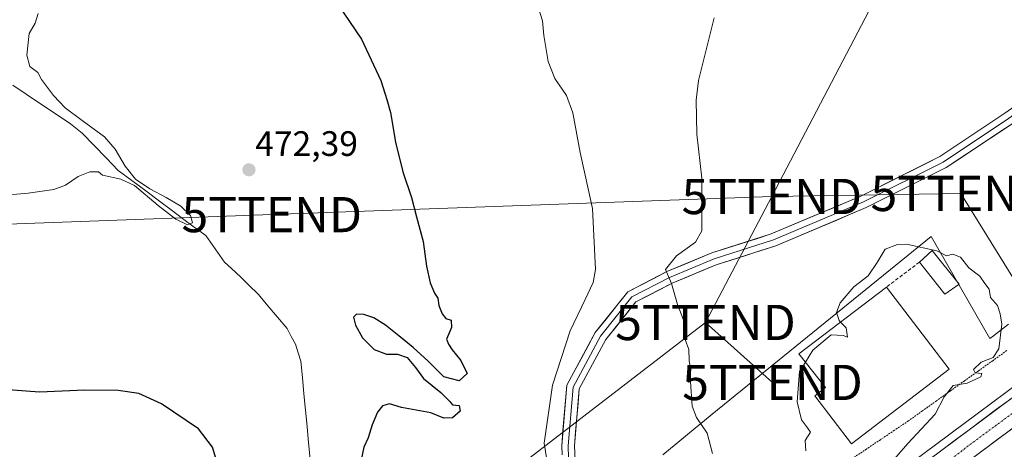
# Model space of a CAD drawing. Units: metres. Extents: x 603957 to 607412, y 4733842 to 4736207.
# Drawn here: x 604345 to 604624, y 4735881 to 4736003 of the extents above; entities that cross this region are included whole.
import ezdxf
from ezdxf.enums import TextEntityAlignment as Align

# ---------------------------------------------------------------- set-up
doc = ezdxf.new("R2010")
doc.units = ezdxf.units.M
doc.header["$MEASUREMENT"] = 0
for name, pattern in [('TRAZO_Y_PUNTO', [1, 0.5, -0.25, 0, -0.25]), ('TRAZOS', [0.75, 0.5, -0.25]), ('TRAZOSX2', [1.5, 1, -0.5])]:
    doc.linetypes.add(name, pattern=pattern)
doc.layers.get('0').update_dxf_attribs({"lineweight": 5})
for name, color, linetype, lineweight in [('Alambrada virtual', 2, 'TRAZOS', 0), ('Arcén (en calzada doble)', 9, 'Continuous', 13), ('Carretera de calzada doble', 1, 'Continuous', 13), ('Carretera de calzada doble Cxs', 1, 'Continuous', 13), ('Carretera de calzada doble eje', 1, 'TRAZO_Y_PUNTO', 0), ('Carátula', 7, 'Continuous', 5), ('Corriente natural lineal', 142, 'Continuous', 13), ('Cultivos herbáceos CxS', 92, 'Continuous', 0), ('Curva de nivel maestra', 36, 'Continuous', 30), ('Curva de nivel normal', 36, 'Continuous', 0), ('Edificación industrial', 135, 'Continuous', 13), ('Edificación industrial Cxs', 135, 'Continuous', 13), ('Edificación ligera', 1, 'Continuous', 0), ('Edificación ligera Cxs', 1, 'Continuous', 0), ('Layer 0', 7, 'Continuous', 0), ('Muro lineal', 1, 'TRAZOSX2', 13), ('Núcleo urbano CxS', 19, 'Continuous', 0), ('Punto de cota en terreno', 7, 'Continuous', 0), ('Rótulo de punto de cota en terreno', 19, 'Continuous', 0), ('Tendido', 6, 'Continuous', 0), ('Torre de tendido puntual', 7, 'Continuous', 0)]:
    doc.layers.add(name, color=color, linetype=linetype, lineweight=lineweight)
doc.styles.add('Arial', font='txt', dxfattribs={"height": 0.2})

# ---------------------------------------------------------------- blocks, each defined once
blk = doc.blocks.new('*U150')
at = {"layer": 'Núcleo urbano CxS', "color": 19, "linetype": 'Continuous', "lineweight": 0}
blk.add_polyline3d([(604527.0285, 4735879.1363, 481.8256), (604541.0507, 4735890.6687, 485.9979), (604603.0903, 4735941.0293, 489.9582), (604619.8051, 4735912.1241, 490.013), (604620.7817, 4735912.8809, 489.9799), (604625.0377, 4735916.1799, 489.7697)], dxfattribs=at)
blk = doc.blocks.new('*U155')
at = {"layer": 'Cultivos herbáceos CxS', "color": 92, "linetype": 'Continuous', "lineweight": 0}
blk.add_polyline3d([(604625.04, 4735916.18, 489.77), (604620.78, 4735912.88, 489.98), (604619.81, 4735912.12, 490.01), (604603.09, 4735941.03, 489.96), (604541.05, 4735890.67, 486), (604527.03, 4735879.14, 481.83)], dxfattribs=at)
blk = doc.blocks.new('*U163')
at = {"layer": 'Curva de nivel normal', "color": 36, "linetype": 'Continuous', "lineweight": 0}
blk.add_polyline3d([(604338.29, 4735952.62, 470), (604346.96, 4735953.3, 470), (604354.29, 4735954.42, 470), (604357.62, 4735955.6, 470), (604361.16, 4735958.08, 470), (604364.44, 4735959.41, 470), (604366.95, 4735959.39, 470), (604368.1, 4735958.47, 470), (604373.27, 4735957.35, 470), (604377.16, 4735955.47, 470), (604383.88, 4735949.82, 470), (604388.85, 4735945.98, 470), (604392.15, 4735944.35, 470), (604393.58, 4735944.92, 470), (604393.07, 4735947.02, 470), (604390.34, 4735949.65, 470), (604386.1, 4735952.14, 470), (604381.52, 4735954.54, 470), (604377.42, 4735957.28, 470), (604374.51, 4735961.02, 470), (604371.68, 4735965.82, 470), (604368.66, 4735969.34, 470), (604362.35, 4735973.99, 470), (604357.53, 4735977.5, 470), (604354.22, 4735981.03, 470), (604350.74, 4735985.6, 470), (604349.69, 4735987.55, 470), (604347.5, 4735989.28, 470), (604346.58, 4735992.52, 470), (604347.23, 4735998.6, 470), (604349.01, 4736001.59, 470), (604349.81, 4736004.26, 470)], dxfattribs=at)
blk = doc.blocks.new('*U165')
at = {"layer": 'Curva de nivel normal', "color": 36, "linetype": 'Continuous', "lineweight": 0}
blk.add_polyline3d([(604591.44, 4735876.48, 490), (604596.49, 4735882.28, 490), (604604.3, 4735890.61, 490), (604606.77, 4735895.61, 490), (604609.37, 4735898.82, 490), (604613.36, 4735899.43, 490), (604617.2, 4735901.26, 490), (604617.52, 4735902.19, 490), (604615.6, 4735902.4, 490), (604615.11, 4735903.29, 490), (604617.3, 4735905.36, 490), (604620.71, 4735906.72, 490), (604622.28, 4735909.14, 490), (604623.16, 4735916.16, 490), (604622.72, 4735919.15, 490), (604621.95, 4735921.49, 490), (604619.91, 4735923.72, 490), (604619.56, 4735926.08, 490), (604618.38, 4735927.76, 490), (604616.94, 4735929.78, 490), (604613.81, 4735932.15, 490), (604611.41, 4735935.22, 490), (604609.29, 4735936.08, 490), (604607.46, 4735935.58, 490), (604604.75, 4735937, 490), (604596.13, 4735938.86, 490), (604593.55, 4735938.8, 490), (604590.06, 4735937.48, 490), (604587.83, 4735933.65, 490), (604585.26, 4735929.9, 490), (604581.19, 4735926.79, 490), (604577.27, 4735922.23, 490), (604576.31, 4735919.49, 490), (604577.02, 4735917.18, 490), (604577.4204, 4735916.7836, 490)], dxfattribs=at)
blk = doc.blocks.new('*U174')
at = {"layer": 'Curva de nivel normal', "color": 36, "linetype": 'Continuous', "lineweight": 0}
blk.add_polyline3d([(604491.22, 4736007.59, 480), (604492.84, 4736002.2, 480), (604493.23, 4735998.05, 480), (604494.45, 4735990.66, 480), (604496.42, 4735985.89, 480), (604499.68, 4735981.01, 480), (604501.44, 4735976.1, 480), (604503.55, 4735964.88, 480), (604507.02, 4735949.02, 480), (604507.95, 4735931.65, 480), (604507.29, 4735928.01, 480), (604505.02, 4735923.18, 480), (604500.74, 4735914.28, 480), (604495.71, 4735898.88, 480), (604493.38, 4735882.42, 480), (604494.11, 4735877.74, 480)], dxfattribs=at)
blk = doc.blocks.new('*U176')
at = {"layer": 'Curva de nivel normal', "color": 36, "linetype": 'Continuous', "lineweight": 0}
blk.add_polyline3d([(604541.55, 4736003.04, 485), (604537.14, 4735985.28, 485), (604536.46, 4735979.69, 485), (604536.67, 4735970.04, 485), (604538.04, 4735957.6, 485), (604538.07, 4735947.1, 485), (604538.07, 4735942.61, 485), (604536.32, 4735939.44, 485), (604530.88, 4735935.6, 485), (604527.79, 4735931.71, 485), (604529.51, 4735927.71, 485), (604531.18, 4735921.71, 485), (604533.46, 4735915.94, 485), (604533.3, 4735911.87, 485), (604534.37, 4735908.99, 485), (604534.48, 4735905.85, 485), (604534.9, 4735903.42, 485), (604534.88, 4735899.87, 485), (604535.36, 4735892.95, 485), (604536.55, 4735889.7, 485), (604539.61, 4735885.27, 485), (604541.14, 4735879.48, 485)], dxfattribs=at)
blk = doc.blocks.new('*U178')
at = {"layer": 'Curva de nivel maestra', "color": 36, "linetype": 'Continuous', "lineweight": 30}
for points in [[(604434.78, 4736007.01, 475), (604441.57, 4735997.01, 475), (604447.01, 4735985.31, 475), (604448.75, 4735979.93, 475), (604449.79, 4735976.24, 475), (604451.22, 4735967.79, 475), (604453.24, 4735959.42, 475), (604455.74, 4735952.15, 475), (604457.14, 4735946.63, 475), (604459.06, 4735939.61, 475), (604459.94, 4735932.61, 475), (604461.05, 4735927.86, 475), (604462.29, 4735924.98, 475), (604463.21, 4735923.53, 475), (604463.5, 4735921.49, 475), (604464.41, 4735919.07, 475), (604465.48, 4735917.8, 475), (604466.98, 4735917.27, 475), (604467.06, 4735915.23, 475), (604465.66, 4735911.95, 475), (604466.2, 4735910.53, 475), (604467.26, 4735908.92, 475), (604469.68, 4735905.9, 475), (604471.49, 4735902.18, 475), (604469.27, 4735900.06, 475), (604464.92, 4735901.21, 475), (604460.49, 4735905.7, 475), (604456.17, 4735909.57, 475), (604452.17, 4735912.88, 475), (604448.35, 4735915.93, 475), (604445.05, 4735918, 475), (604442.24, 4735918.91, 475), (604440.11, 4735918.97, 475), (604439.26, 4735918.14, 475), (604439.82, 4735915.86, 475), (604441.87, 4735912.27, 475), (604445.11, 4735909.01, 475), (604448.63, 4735907.66, 475), (604451.78, 4735907.67, 475), (604454.46, 4735906.72, 475), (604456.87, 4735903.85, 475), (604459.17, 4735900.79, 475), (604461.57, 4735898.78, 475), (604464.06, 4735896.8, 475), (604466.57, 4735894.22, 475), (604466.86, 4735893.82, 475), (604467.32, 4735893.25, 475), (604469.21, 4735893.1, 475), (604469.48, 4735891.54, 475), (604467.32, 4735889.59, 475), (604464.88, 4735889.47, 475), (604461.21, 4735891.03, 475), (604452.92, 4735892.56, 475), (604449.49, 4735893.56, 475), (604447.5, 4735892.98, 475), (604446.12, 4735891.19, 475), (604444.56, 4735887.61, 475), (604443.47, 4735883.94, 475), (604442.22, 4735881.28, 475), (604441.48, 4735877.67, 475)], [(604401.39, 4735874.38, 475), (604399.29, 4735881.29, 475), (604395.3, 4735886.5, 475), (604384.82, 4735893.62, 475), (604378.4, 4735896.55, 475), (604372.52, 4735897.35, 475), (604363.11, 4735897.48, 475), (604350.2, 4735896.87, 475), (604333.78, 4735898.1, 475)]]:
    blk.add_polyline3d(points, dxfattribs=at)
blk = doc.blocks.new('5PATER')
at = {"layer": 'Carátula', "linetype": 'Continuous', "lineweight": 5}
h = blk.add_hatch(color=250, dxfattribs=at)
edge = h.paths.add_edge_path()
edge.add_ellipse((0, 0.01), major_axis=(-1.33, -1.34), ratio=0.999422, start_angle=0, end_angle=360)
blk = doc.blocks.new('5TTEND')
blk.add_text('5TTEND', height=10).set_placement((0, 0), align=Align.MIDDLE_CENTER)

msp = doc.modelspace()

# ---------------------------------------------------------------- linework, layer by layer
at = {"layer": 'Alambrada virtual', "color": 2, "linetype": 'TRAZOS', "lineweight": 0}
msp.add_polyline3d([(604624.56, 4735908.67, 489.78), (604620.58, 4735905.82, 489.9), (604616.59, 4735902.97, 489.9), (604612.6, 4735900.13, 489.92), (604608.61, 4735897.28, 489.98), (604604.63, 4735894.43, 490.02), (604600.64, 4735891.58, 490.08), (604596.65, 4735888.73, 490.22), (604592.69, 4735886.07, 490.25), (604588.72, 4735883.4, 490.2), (604584.76, 4735880.74, 490.23), (604580.79, 4735878.07, 490.38), (604576.83, 4735875.41, 490.31), (604572.86, 4735872.74, 490.19), (604568.9, 4735870.08, 489.72), (604564.93, 4735867.41, 488.97), (604560.97, 4735864.75, 487.98), (604557, 4735862.08, 487.1), (604553.54, 4735859.34, 486.78), (604550.07, 4735856.59, 486.13)], dxfattribs=at)
at = {"layer": 'Arcén (en calzada doble)', "color": 9, "linetype": 'Continuous', "lineweight": 13}
msp.add_lwpolyline([(604999.65, 4736170.7), (604972.69, 4736147.42), (604955.53, 4736133.24), (604933.69, 4736116.23), (604906.78, 4736095.83), (604886.87, 4736080.9), (604873.08, 4736070.84), (604846.62, 4736052.19), (604756.32, 4735990.48), (604717.14, 4735963.51), (604683.51, 4735939.94), (604647.6, 4735914.09), (604596.96, 4735876.43), (604572.08, 4735856.51), (604550.76, 4735839.52)], dxfattribs=at)
at = {"layer": 'Carretera de calzada doble', "color": 1, "linetype": 'Continuous', "lineweight": 13}
for points in [[(604552.65, 4735838.07), (604598.35, 4735874.66), (604648.94, 4735912.27), (604684.82, 4735938.1), (604718.42, 4735961.67), (604757.6, 4735988.61), (604847.91, 4736050.34), (604874.39, 4736069.01), (604888.21, 4736079.09), (604908.14, 4736094.02), (604935.07, 4736114.43), (604956.94, 4736131.48), (604974.14, 4736145.69), (605001.69, 4736169.5), (605003.1, 4736170.75)], [(605013.82, 4736170.91), (605006.28, 4736164.24), (604978.64, 4736140.35), (604961.32, 4736126.02), (604939.32, 4736108.9), (604912.35, 4736088.44), (604892.37, 4736073.47), (604878.46, 4736063.33), (604851.89, 4736044.6), (604761.55, 4735982.84), (604722.42, 4735955.93), (604688.87, 4735932.41), (604653.07, 4735906.64), (604602.62, 4735869.11), (604558.35, 4735833.67)]]:
    msp.add_lwpolyline(points, dxfattribs=at)
at = {"layer": 'Carretera de calzada doble Cxs', "color": 1, "linetype": 'Continuous', "lineweight": 13}
for points in [[(604606.13, 4735880.45, 489.62), (604610.02, 4735883.34, 489.49), (604613.92, 4735886.23, 489.32), (604617.81, 4735889.13, 489.18), (604621.7, 4735892.02, 489.06), (604625.59, 4735894.91, 488.89)], [(604625.9, 4735886.43, 488.69), (604622.02, 4735883.54, 488.85), (604618.14, 4735880.66, 489.01)]]:
    msp.add_polyline3d(points, dxfattribs=at)
at = {"layer": 'Carretera de calzada doble eje', "color": 1, "linetype": 'TRAZO_Y_PUNTO', "lineweight": 0}
msp.add_lwpolyline([(605007.98, 4736170.83), (604945.19, 4736117.69), (604907.42, 4736089.15), (604871.28, 4736062.79), (604799.64, 4736013.52), (604763.33, 4735988.49), (604714.69, 4735955.51), (604667.71, 4735921.52), (604613.62, 4735881.65), (604588.3, 4735861.88), (604565.32, 4735844.59), (604554.78, 4735836.42)], dxfattribs=at)
at = {"layer": 'Corriente natural lineal', "color": 142, "linetype": 'Continuous', "lineweight": 13}
msp.add_polyline3d([(604426.98, 4735877.87, 471.97), (604426.54, 4735882.51, 471.82), (604426.1, 4735887.14, 471.96), (604425.67, 4735891.78, 472.27), (604425.23, 4735896.42, 472.36), (604424.79, 4735901.05, 472.72), (604424.35, 4735905.69, 472.99), (604423.59, 4735908.08, 472.58), (604422.82, 4735910.46, 472.49), (604421.62, 4735912.69, 472.52), (604420.41, 4735914.92, 472.48), (604417.7, 4735918.15, 471.66), (604415, 4735921.39, 471.76), (604412.29, 4735924.62, 471.42), (604409.48, 4735927.34, 471.57), (604407.57, 4735929.2, 471.43), (604405.66, 4735931.05, 471.35), (604402.66, 4735933.8, 470.4), (604400, 4735937.55, 470.21), (604397.34, 4735941.3, 470.71), (604394.07, 4735943.74, 470.17), (604390.79, 4735946.19, 469.74), (604387.52, 4735948.64, 469.42), (604384.24, 4735951.08, 469.99), (604380.33, 4735953.99, 470.01), (604376.41, 4735956.9, 470.18), (604372.49, 4735959.81, 469.8), (604369.11, 4735963.34, 469.31), (604365.72, 4735966.87, 468.97), (604362.33, 4735970.4, 468.85), (604359.03, 4735973.03, 469.24), (604354.92, 4735975.76, 469.18), (604350.82, 4735978.49, 469.16), (604346.71, 4735981.22, 469.26), (604342.61, 4735983.94, 468.9)], dxfattribs=at)
at = {"layer": 'Cultivos herbáceos CxS', "color": 92, "linetype": 'Continuous', "lineweight": 0}
msp.add_polyline3d([(604625.04, 4735916.18, 489.77), (604620.78, 4735912.88, 489.98), (604619.81, 4735912.12, 490.01), (604603.09, 4735941.03, 489.96), (604541.05, 4735890.67, 486), (604527.03, 4735879.14, 481.83)], dxfattribs=at)
at = {"layer": 'Curva de nivel normal', "color": 36, "linetype": 'Continuous', "lineweight": 0}
for points in [[(604577.42, 4735916.78, 490), (604579.05, 4735915.17, 490), (604579.39, 4735912.49, 490), (604578.16, 4735912.92, 490), (604574.8, 4735913.19, 490), (604569.57, 4735908.78, 490), (604567.47, 4735905.43, 490)], [(604567.6, 4735880.28, 490), (604567.43, 4735883.21, 490), (604568.86, 4735885.54, 490), (604568.06, 4735886.74, 490), (604566.35, 4735889.03, 490), (604565.12, 4735894.15, 490), (604565.77, 4735902.71, 490), (604567.47, 4735905.43, 490)]]:
    msp.add_polyline3d(points, dxfattribs=at)
at = {"layer": 'Edificación industrial', "color": 135, "linetype": 'Continuous', "lineweight": 13}
msp.add_polyline3d([(604608.23, 4735903.38, 490.24), (604580.49, 4735882.27, 490.24), (604570.13, 4735895.88, 490.72), (604573.19, 4735898.21, 490.99), (604565.6, 4735907.79, 489.12), (604590.48, 4735926.72, 490.2), (604608.23, 4735903.38, 490.24)], dxfattribs=at)
at = {"layer": 'Edificación industrial Cxs', "color": 135, "linetype": 'Continuous', "lineweight": 13}
msp.add_polyline3d([(604608.23, 4735903.38, 490.24), (604580.49, 4735882.27, 490.24), (604570.13, 4735895.88, 490.72), (604573.19, 4735898.21, 490.99), (604565.6, 4735907.79, 489.12), (604590.48, 4735926.72, 490.2), (604608.23, 4735903.38, 490.24)], close=True, dxfattribs=at)
at = {"layer": 'Edificación ligera', "color": 1, "linetype": 'Continuous', "lineweight": 0}
msp.add_polyline3d([(604611.03, 4735927.49, 490.19), (604606.98, 4735924.71, 490.27), (604599.78, 4735933.76, 490.13), (604603.41, 4735937.09, 489.96), (604611.03, 4735927.49, 490.19)], dxfattribs=at)
at = {"layer": 'Edificación ligera Cxs', "color": 1, "linetype": 'Continuous', "lineweight": 0}
msp.add_polyline3d([(604611.03, 4735927.49, 490.19), (604606.98, 4735924.71, 490.27), (604599.78, 4735933.76, 490.13), (604603.41, 4735937.09, 489.96), (604611.03, 4735927.49, 490.19)], close=True, dxfattribs=at)
at = {"layer": 'Layer 0', "linetype": 'Continuous', "lineweight": 0}
for points in [[(604498.45, 4735879.09), (604498.32, 4735881.7), (604499.8, 4735898.86), (604507.83, 4735913.78), (604517.06, 4735925.32), (604528.1, 4735931.09), (604540.94, 4735936.38), (604557.76, 4735941.78), (604583.19, 4735952.52), (604605.59, 4735963.71), (604624.05, 4735976.02), (604647.88, 4735992.7), (604658.9, 4735999.73), (604672.72, 4736007.61), (604681.55, 4736010.88), (604689.16, 4736012.53), (604705.04, 4736012.69), (604715.95, 4736011.09), (604730.58, 4736009.36), (604743.75, 4736009.36), (604752.38, 4736011.52), (604765.81, 4736015.58), (604777.39, 4736021.9)], [(604778.42, 4736020.42), (604766.51, 4736013.91), (604752.86, 4736009.78), (604743.97, 4736007.56), (604730.47, 4736007.56), (604715.71, 4736009.3), (604704.92, 4736010.89), (604689.36, 4736010.73), (604682.06, 4736009.14), (604673.48, 4736005.97), (604659.83, 4735998.19), (604648.88, 4735991.21), (604625.06, 4735974.54), (604606.49, 4735962.15), (604583.95, 4735950.88), (604558.39, 4735940.09), (604541.56, 4735934.69), (604528.86, 4735929.45), (604518.23, 4735923.9), (604509.34, 4735912.78), (604501.56, 4735898.34), (604500.13, 4735881.67), (604500.29, 4735878.22)], [(604779.45, 4736018.93), (604767.21, 4736012.24), (604753.34, 4736008.04), (604744.19, 4736005.76), (604730.37, 4736005.76), (604715.47, 4736007.52), (604704.79, 4736009.09), (604689.56, 4736008.93), (604682.56, 4736007.41), (604674.25, 4736004.33), (604660.76, 4735996.65), (604649.88, 4735989.71), (604626.08, 4735973.05), (604607.4, 4735960.59), (604584.7, 4735949.25), (604559.02, 4735938.4), (604542.18, 4735933), (604529.62, 4735927.82), (604519.39, 4735922.48), (604510.84, 4735911.79), (604503.32, 4735897.81), (604501.93, 4735881.63), (604502.7, 4735865.18), (604508.52, 4735856.26)]]:
    msp.add_lwpolyline(points, dxfattribs=at)
for points in [[(604498.45, 4735879.09, 480.18), (604498.32, 4735881.7, 480.42), (604498.69, 4735885.99, 480.78), (604499.06, 4735890.28, 480.99), (604499.43, 4735894.57, 481.1), (604499.8, 4735898.86, 481.24), (604501.8, 4735902.59, 481.83), (604503.81, 4735906.32, 481.86), (604505.82, 4735910.05, 482.13), (604507.83, 4735913.78, 482.47), (604510.9, 4735917.63, 482.89), (604513.98, 4735921.47, 483.24), (604517.06, 4735925.32, 483.48), (604520.74, 4735927.24, 484.03), (604524.42, 4735929.16, 484.38), (604528.1, 4735931.09, 484.63), (604532.38, 4735932.85, 485.38), (604536.66, 4735934.62, 485.58), (604540.94, 4735936.38, 486.01), (604545.15, 4735937.73, 486.46), (604549.35, 4735939.08, 486.86), (604553.56, 4735940.43, 487.28), (604557.76, 4735941.78, 487.73), (604562, 4735943.57, 488.18), (604566.24, 4735945.36, 488.59), (604570.48, 4735947.15, 488.92), (604574.72, 4735948.94, 489.12), (604578.96, 4735950.73, 489.29), (604583.19, 4735952.52, 489.4), (604586.93, 4735954.39, 489.38), (604590.66, 4735956.25, 489.31), (604594.39, 4735958.12, 489.25), (604598.12, 4735959.98, 489.17), (604601.85, 4735961.85, 489.05), (604605.59, 4735963.71, 489.03), (604609.28, 4735966.18, 488.87), (604612.97, 4735968.64, 488.74), (604616.66, 4735971.1, 488.6), (604620.36, 4735973.56, 488.43), (604624.05, 4735976.02, 488.21)], [(604626.08, 4735973.05, 488.36), (604622.34, 4735970.56, 488.54), (604618.61, 4735968.07, 488.74), (604614.87, 4735965.58, 488.87), (604611.13, 4735963.09, 489.04), (604607.4, 4735960.59, 489.17), (604603.61, 4735958.7, 489.25), (604599.83, 4735956.81, 489.33), (604596.05, 4735954.92, 489.41), (604592.27, 4735953.03, 489.5), (604588.48, 4735951.14, 489.52), (604584.7, 4735949.25, 489.55), (604580.42, 4735947.44, 489.44), (604576.14, 4735945.63, 489.26), (604571.86, 4735943.82, 489.03), (604567.58, 4735942.02, 488.71), (604563.3, 4735940.21, 488.33), (604559.02, 4735938.4, 487.9), (604554.81, 4735937.05, 487.46), (604550.6, 4735935.7, 487), (604546.39, 4735934.35, 486.56), (604542.18, 4735933, 486.12), (604538, 4735931.27, 485.71), (604533.81, 4735929.55, 485.28), (604529.62, 4735927.82, 484.9), (604526.21, 4735926.04, 484.61), (604522.8, 4735924.26, 484.21), (604519.39, 4735922.48, 483.9), (604516.54, 4735918.91, 483.41), (604513.69, 4735915.35, 483.04), (604510.84, 4735911.79, 482.59), (604508.96, 4735908.29, 482.35), (604507.08, 4735904.8, 482.08), (604505.2, 4735901.31, 481.77), (604503.32, 4735897.81, 481.54), (604502.97, 4735893.77, 481.3), (604502.62, 4735889.72, 481.04), (604502.28, 4735885.68, 480.74), (604501.93, 4735881.63, 480.4), (604502.12, 4735877.52, 480.08)]]:
    msp.add_polyline3d(points, dxfattribs=at)
at = {"layer": 'Muro lineal', "color": 1, "linetype": 'TRAZOSX2', "lineweight": 13}
msp.add_polyline3d([(604599.78, 4735933.76, 490.13), (604590.48, 4735926.72, 490.2)], dxfattribs=at)
at = {"layer": 'Núcleo urbano CxS', "color": 19, "linetype": 'Continuous', "lineweight": 0}
msp.add_polyline3d([(604625.04, 4735916.18, 489.77), (604620.78, 4735912.88, 489.98), (604619.81, 4735912.12, 490.01), (604603.09, 4735941.03, 489.96), (604541.05, 4735890.67, 486), (604527.03, 4735879.14, 481.83)], dxfattribs=at)
at = {"layer": 'Tendido', "color": 6, "linetype": 'Continuous', "lineweight": 0}
for points in [[(604678.63, 4736165.78, 500.83), (604654.23, 4736136.64, 499.09), (604557.94, 4735952.4, 487.6)], [(604557.94, 4735952.4, 487.6), (604416.09, 4735947.26, 472.73), (604299.7, 4735943.05, 469.46), (604176.33, 4735938.59, 473.25), (604047.31, 4735935.43, 484.88), (603970.88, 4735931.57, 482.7)], [(604557.94, 4735952.4, 487.6), (604539.11, 4735916.66, 485.32)], [(607394.09, 4735064.97, 526.4), (607321.09, 4735087.92, 532.31), (607102.01, 4735157.37, 548.06), (607033.35, 4735178.8, 540.5), (606758.65, 4735245.28, 513.85), (606523.76, 4735301.83, 539.1), (606383.27, 4735335.57, 543.35), (606202.29, 4735377.63, 504.34), (606054.66, 4735412.16, 499.55), (605914.56, 4735444.31, 500.23), (605808.99, 4735467.33, 504.31), (605612.93, 4735513.37, 492.23), (605425.21, 4735556.23, 507.22), (605315.28, 4735582.42, 518.01), (605222.81, 4735604.25, 519.34), (605109.3, 4735630.05, 514.83), (604978.73, 4735660.61, 506.99), (604860.85, 4735688.39, 506.73), (604745.36, 4735751.89, 495.01), (604678.85, 4735844.51, 487.96), (604611.53, 4735953.27, 489.53), (604557.94, 4735952.4, 487.6)], [(604539.11, 4735916.66, 485.32), (604333.2, 4735758.2, 488.19), (604263.14, 4735683.53, 523.8), (604193.1, 4735602.97, 528.1), (604119.65, 4735516.47, 517.07), (603982.15, 4735358.8, 518.78), (603979.55, 4735355.83, 518.69)], [(604539.11, 4735916.66, 485.32), (604558.12, 4735899.64, 488.57)]]:
    msp.add_polyline3d(points, dxfattribs=at)

# ---------------------------------------------------------------- block references
at = {"layer": 'Cultivos herbáceos CxS', "color": 92, "linetype": 'Continuous', "lineweight": 0}
msp.add_blockref('*U155', (0, 0), dxfattribs=at)
at = {"layer": 'Curva de nivel maestra', "color": 36, "linetype": 'Continuous', "lineweight": 30}
msp.add_blockref('*U178', (0, 0), dxfattribs=at)
at = {"layer": 'Curva de nivel normal', "color": 36, "linetype": 'Continuous', "lineweight": 0}
for name in ['*U163', '*U174', '*U176', '*U165']:
    msp.add_blockref(name, (0, 0), dxfattribs=at)
at = {"layer": 'Núcleo urbano CxS', "color": 19, "linetype": 'Continuous', "lineweight": 0}
msp.add_blockref('*U150', (0, 0), dxfattribs=at)
at = {"layer": 'Punto de cota en terreno', "linetype": 'Continuous', "lineweight": 0}
msp.add_blockref('5PATER', (604409.62, 4735959.96, 472.39), dxfattribs=at)
at = {"layer": 'Torre de tendido puntual', "linetype": 'Continuous', "lineweight": 0}
for p in [(604611.53, 4735953.27, 489.53), (604557.94, 4735952.4, 487.6), (604416.09, 4735947.26, 472.73), (604539.11, 4735916.66, 485.32), (604558.12, 4735899.64, 488.57)]:
    msp.add_blockref('5TTEND', p, dxfattribs=at)

# ---------------------------------------------------------------- texts
at = {"layer": 'Rótulo de punto de cota en terreno', "color": 19, "linetype": 'Continuous', "lineweight": 0, "style": 'Arial'}
msp.add_text('472,39', height=7, dxfattribs=at).set_placement((604411.38, 4735961.72), align=Align.BOTTOM_LEFT)

doc.saveas('drawing.dxf')
